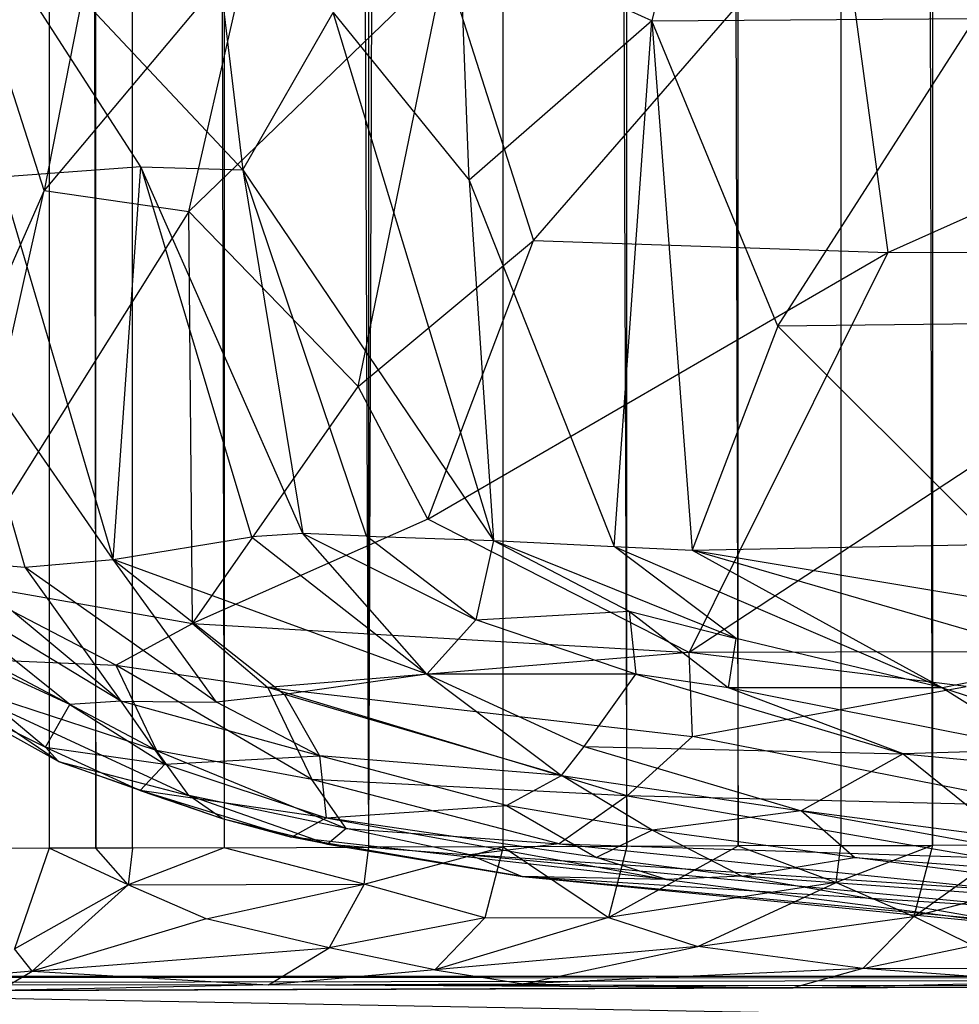
# Model space of a CAD drawing. Extents: x -1226 to 1182, y -774 to 746.
# Drawn here: x -1154 to -1120, y -681 to -645 of the extents above; entities that cross this region are included whole.
import ezdxf

# ---------------------------------------------------------------- set-up
doc = ezdxf.new("R2010")
doc.units = 0
doc.header["$LTSCALE"] = 25.4
doc.layers.get('0').update_dxf_attribs({"color": 13, "linetype": 'CONTINUOUS'})

# ---------------------------------------------------------------- blocks, each defined once
blk = doc.blocks.new('COMPONENT_1')
at = {"color": 0}
for p, q in [((0, 22.993, 3.64), (0.149, 801.923, 10)), ((0, 22.993, 3.64), (0.149, 801.923, 10)), ((0.149, 801.923, 10), (0.001, 28.519, 233.443)), ((0.149, 801.923, 10), (0.001, 28.519, 233.443)), ((0.149, 801.923, 10), (0.001, 27.313, 155.417)), ((0.149, 801.923, 10), (0.001, 27.313, 155.417)), ((0.149, 801.923, 10), (0.002, 31.974, 408.901)), ((0.149, 801.923, 10), (0.002, 31.974, 408.901)), ((0.149, 801.923, 10), (0.07, 390.698, 1378.746)), ((0.149, 801.923, 10), (0.07, 390.698, 1378.746)), ((0.087, 477.337, 1379.926), (0.149, 801.923, 10)), ((0.087, 477.337, 1379.926), (0.149, 801.923, 10)), ((0, 22.993, 3.64), (0.147, 791.923)), ((0, 22.993, 3.64), (0.147, 791.923)), ((0.087, 477.337, 1379.926), (0.145, 780.12, 1364.486)), ((0.087, 477.337, 1379.926), (0.145, 780.12, 1364.486)), ((0.219, 653.084, 1378.478), (0.145, 780.12, 1364.486)), ((0.219, 653.084, 1378.478), (0.145, 780.12, 1364.486)), ((0.219, 653.084, 1378.478), (0.406, 761.784, 1369.492)), ((0.219, 653.084, 1378.478), (0.406, 761.784, 1369.492)), ((1.544, 699.466, 1379.813), (0.406, 761.784, 1369.492)), ((0.406, 761.784, 1369.492), (0.49, 676.474, 1378.779)), ((1.544, 699.466, 1379.813), (0.406, 761.784, 1369.492)), ((0.406, 761.784, 1369.492), (0.49, 676.474, 1378.779))]:
    blk.add_line(p, q, dxfattribs=at)
at = {"color": 9}
blk.add_line((0.147, 791.923), (0, 23.244), dxfattribs=at)
blk.add_line((0.147, 791.923), (0, 23.244), dxfattribs=at)
blk = doc.blocks.new('GROUP_16')
at = {"color": 0}
for p, q in [((29.026, 202.262, 354.792), (15.178, 208.089, 347.205)), ((29.026, 202.262, 354.792), (15.178, 208.089, 347.205)), ((9.365, 201.326, 306.03), (14.699, 207.68, 304.322)), ((9.365, 201.326, 306.03), (14.699, 207.68, 304.322)), ((9.492, 199.46, 298.344), (14.699, 207.68, 304.322)), ((9.492, 199.46, 298.344), (14.699, 207.68, 304.322)), ((12.283, 207.41, 311.416), (7.726, 202.219, 316.556)), ((12.283, 207.41, 311.416), (7.726, 202.219, 316.556)), ((9.365, 201.326, 306.03), (12.283, 207.41, 311.416)), ((9.365, 201.326, 306.03), (12.283, 207.41, 311.416)), ((7.178, 201.743, 322.829), (10.267, 207.033, 323.918)), ((7.178, 201.743, 322.829), (10.267, 207.033, 323.918)), ((10.267, 207.033, 323.918), (7.726, 202.219, 316.556)), ((10.267, 207.033, 323.918), (7.726, 202.219, 316.556)), ((29.026, 202.262, 354.792), (43.879, 206.819, 356.01)), ((29.026, 202.262, 354.792), (43.879, 206.819, 356.01)), ((42.873, 206.697, 257.729), (29.826, 195.013, 226.046)), ((42.873, 206.697, 257.729), (29.826, 195.013, 226.046)), ((29.94, 198.729, 241.992), (42.873, 206.697, 257.729)), ((29.94, 198.729, 241.992), (42.873, 206.697, 257.729)), ((10.33, 206.135, 331.981), (5.875, 196.982, 327.995)), ((10.33, 206.135, 331.981), (5.875, 196.982, 327.995)), ((7.178, 201.743, 322.829), (10.33, 206.135, 331.981)), ((7.178, 201.743, 322.829), (10.33, 206.135, 331.981)), ((7.595, 198.167, 335.144), (10.33, 206.135, 331.981)), ((7.595, 198.167, 335.144), (10.33, 206.135, 331.981)), ((14.833, 205.609, 295.837), (9.492, 199.46, 298.344)), ((14.833, 205.609, 295.837), (9.492, 199.46, 298.344)), ((10.864, 199.645, 345.436), (14.043, 205.466, 348.67)), ((10.864, 199.645, 345.436), (14.043, 205.466, 348.67)), ((14.043, 205.466, 348.67), (12.461, 196.844, 351.411)), ((14.043, 205.466, 348.67), (12.461, 196.844, 351.411)), ((28.224, 196.981, 357.105), (14.043, 205.466, 348.67)), ((14.043, 205.466, 348.67), (29.026, 202.262, 354.792)), ((28.224, 196.981, 357.105), (14.043, 205.466, 348.67)), ((14.043, 205.466, 348.67), (29.026, 202.262, 354.792)), ((14.833, 205.609, 295.837), (14.619, 202.962, 281.889)), ((14.833, 205.609, 295.837), (14.619, 202.962, 281.889)), ((23.579, 205.467, 279.247), (14.619, 202.962, 281.889)), ((23.579, 205.467, 279.247), (14.619, 202.962, 281.889)), ((14.909, 199.749, 267.258), (23.579, 205.467, 279.247)), ((14.909, 199.749, 267.258), (23.579, 205.467, 279.247)), ((7.595, 198.167, 335.144), (11.085, 204.443, 340.466)), ((7.595, 198.167, 335.144), (11.085, 204.443, 340.466)), ((11.085, 204.443, 340.466), (10.864, 199.645, 345.436)), ((11.085, 204.443, 340.466), (10.864, 199.645, 345.436)), ((29.546, 203.859, 263.237), (14.909, 199.749, 267.258)), ((29.546, 203.859, 263.237), (14.909, 199.749, 267.258)), ((29.94, 198.729, 241.992), (29.546, 203.859, 263.237)), ((29.94, 198.729, 241.992), (29.546, 203.859, 263.237)), ((9.452, 195.968, 282.214), (14.619, 202.962, 281.889)), ((9.452, 195.968, 282.214), (14.619, 202.962, 281.889)), ((14.619, 202.962, 281.889), (9.492, 199.46, 298.344)), ((14.619, 202.962, 281.889), (9.492, 199.46, 298.344)), ((14.619, 202.962, 281.889), (14.909, 199.749, 267.258)), ((14.619, 202.962, 281.889), (14.909, 199.749, 267.258)), ((7.726, 202.219, 316.556), (6.065, 198.76, 317.831)), ((7.726, 202.219, 316.556), (6.065, 198.76, 317.831)), ((7.726, 202.219, 316.556), (7.078, 197.851, 307.317)), ((7.726, 202.219, 316.556), (7.078, 197.851, 307.317)), ((7.178, 201.743, 322.829), (7.726, 202.219, 316.556)), ((7.178, 201.743, 322.829), (7.726, 202.219, 316.556)), ((7.726, 202.219, 316.556), (9.365, 201.326, 306.03)), ((7.726, 202.219, 316.556), (9.365, 201.326, 306.03)), ((29.026, 202.262, 354.792), (28.224, 196.981, 357.105)), ((29.026, 202.262, 354.792), (28.224, 196.981, 357.105)), ((38.392, 194.767, 361.733), (29.026, 202.262, 354.792)), ((38.392, 194.767, 361.733), (29.026, 202.262, 354.792)), ((46.185, 199.038, 361.961), (29.026, 202.262, 354.792)), ((46.185, 199.038, 361.961), (29.026, 202.262, 354.792)), ((7.178, 201.743, 322.829), (5.002, 195.765, 321.868)), ((7.178, 201.743, 322.829), (5.002, 195.765, 321.868)), ((7.178, 201.743, 322.829), (5.875, 196.982, 327.995)), ((7.178, 201.743, 322.829), (5.875, 196.982, 327.995)), ((6.065, 198.76, 317.831), (7.178, 201.743, 322.829)), ((6.065, 198.76, 317.831), (7.178, 201.743, 322.829)), ((9.365, 201.326, 306.03), (7.078, 197.851, 307.317)), ((9.365, 201.326, 306.03), (7.078, 197.851, 307.317)), ((9.492, 199.46, 298.344), (9.365, 201.326, 306.03)), ((9.492, 199.46, 298.344), (9.365, 201.326, 306.03)), ((6.488, 192.493, 336.992), (10.864, 199.645, 345.436)), ((6.488, 192.493, 336.992), (10.864, 199.645, 345.436)), ((10.864, 199.645, 345.436), (7.595, 198.167, 335.144)), ((10.864, 199.645, 345.436), (7.595, 198.167, 335.144)), ((9.452, 195.968, 282.214), (14.909, 199.749, 267.258)), ((9.452, 195.968, 282.214), (14.909, 199.749, 267.258)), ((14.909, 199.749, 267.258), (9.749, 193.484, 271.709)), ((14.909, 199.749, 267.258), (9.749, 193.484, 271.709)), ((10.864, 199.645, 345.436), (10.015, 194.096, 347.08)), ((10.864, 199.645, 345.436), (10.015, 194.096, 347.08)), ((10.526, 188.297, 250.759), (14.909, 199.749, 267.258)), ((10.526, 188.297, 250.759), (14.909, 199.749, 267.258)), ((10.864, 199.645, 345.436), (12.461, 196.844, 351.411)), ((10.864, 199.645, 345.436), (12.461, 196.844, 351.411)), ((14.909, 199.749, 267.258), (29.94, 198.729, 241.992)), ((14.909, 199.749, 267.258), (15.783, 194.697, 246.876)), ((14.909, 199.749, 267.258), (29.94, 198.729, 241.992)), ((14.909, 199.749, 267.258), (15.783, 194.697, 246.876)), ((9.492, 199.46, 298.344), (7.078, 197.851, 307.317)), ((9.492, 199.46, 298.344), (7.078, 197.851, 307.317)), ((7.392, 192.205, 283.385), (9.492, 199.46, 298.344)), ((7.392, 192.205, 283.385), (9.492, 199.46, 298.344)), ((9.492, 199.46, 298.344), (9.452, 195.968, 282.214)), ((9.492, 199.46, 298.344), (9.452, 195.968, 282.214)), ((4.278, 193.236, 319.788), (6.065, 198.76, 317.831)), ((4.278, 193.236, 319.788), (6.065, 198.76, 317.831)), ((6.065, 198.76, 317.831), (5.002, 195.765, 321.868)), ((6.065, 198.76, 317.831), (5.002, 195.765, 321.868)), ((5.022, 191.966, 306.414), (6.065, 198.76, 317.831)), ((5.022, 191.966, 306.414), (6.065, 198.76, 317.831)), ((7.078, 197.851, 307.317), (6.065, 198.76, 317.831)), ((7.078, 197.851, 307.317), (6.065, 198.76, 317.831)), ((29.94, 198.729, 241.992), (15.783, 194.697, 246.876)), ((29.94, 198.729, 241.992), (15.783, 194.697, 246.876)), ((15.899, 192.813, 238.905), (29.94, 198.729, 241.992)), ((15.899, 192.813, 238.905), (29.94, 198.729, 241.992)), ((29.94, 198.729, 241.992), (29.826, 195.013, 226.046)), ((29.94, 198.729, 241.992), (29.826, 195.013, 226.046)), ((7.595, 198.167, 335.144), (4.616, 191.237, 329.944)), ((7.595, 198.167, 335.144), (4.616, 191.237, 329.944)), ((5.875, 196.982, 327.995), (7.595, 198.167, 335.144)), ((5.875, 196.982, 327.995), (7.595, 198.167, 335.144)), ((6.488, 192.493, 336.992), (7.595, 198.167, 335.144)), ((6.488, 192.493, 336.992), (7.595, 198.167, 335.144)), ((7.078, 197.851, 307.317), (5.022, 191.966, 306.414)), ((7.078, 197.851, 307.317), (5.022, 191.966, 306.414)), ((7.078, 197.851, 307.317), (7.392, 192.205, 283.385)), ((7.078, 197.851, 307.317), (7.392, 192.205, 283.385)), ((4.01, 191.921, 323.213), (5.875, 196.982, 327.995)), ((4.01, 191.921, 323.213), (5.875, 196.982, 327.995)), ((4.616, 191.237, 329.944), (5.875, 196.982, 327.995)), ((4.616, 191.237, 329.944), (5.875, 196.982, 327.995)), ((5.002, 195.765, 321.868), (5.875, 196.982, 327.995)), ((5.002, 195.765, 321.868), (5.875, 196.982, 327.995)), ((12.461, 196.844, 351.411), (10.015, 194.096, 347.08)), ((12.461, 196.844, 351.411), (10.015, 194.096, 347.08)), ((12.461, 196.844, 351.411), (11.354, 178.716, 355.935)), ((12.461, 196.844, 351.411), (11.354, 178.716, 355.935)), ((12.461, 196.844, 351.411), (28.224, 196.981, 357.105)), ((12.461, 196.844, 351.411), (28.224, 196.981, 357.105)), ((12.461, 196.844, 351.411), (21.534, 190.793, 356.982)), ((16.454, 188.257, 355.682), (12.461, 196.844, 351.411)), ((12.461, 196.844, 351.411), (21.534, 190.793, 356.982)), ((16.454, 188.257, 355.682), (12.461, 196.844, 351.411)), ((28.224, 196.981, 357.105), (21.534, 190.793, 356.982)), ((28.224, 196.981, 357.105), (21.534, 190.793, 356.982)), ((28.224, 196.981, 357.105), (38.392, 194.767, 361.733)), ((28.224, 196.981, 357.105), (38.392, 194.767, 361.733)), ((28.224, 196.981, 357.105), (37.708, 187.622, 364.636)), ((28.224, 196.981, 357.105), (37.708, 187.622, 364.636)), ((42.646, 196.472, 214.841), (29.826, 195.013, 226.046)), ((42.646, 196.472, 214.841), (29.826, 195.013, 226.046)), ((7.392, 192.205, 283.385), (9.452, 195.968, 282.214)), ((7.392, 192.205, 283.385), (9.452, 195.968, 282.214)), ((9.749, 193.484, 271.709), (9.452, 195.968, 282.214)), ((9.749, 193.484, 271.709), (9.452, 195.968, 282.214)), ((5.002, 195.765, 321.868), (4.01, 191.921, 323.213)), ((5.002, 195.765, 321.868), (4.01, 191.921, 323.213)), ((5.002, 195.765, 321.868), (4.278, 193.236, 319.788)), ((5.002, 195.765, 321.868), (4.278, 193.236, 319.788)), ((29.826, 195.013, 226.046), (15.642, 185.853, 210.971)), ((29.826, 195.013, 226.046), (15.642, 185.853, 210.971)), ((15.807, 190.49, 228.791), (29.826, 195.013, 226.046)), ((15.807, 190.49, 228.791), (29.826, 195.013, 226.046)), ((29.826, 195.013, 226.046), (15.899, 192.813, 238.905)), ((29.826, 195.013, 226.046), (15.899, 192.813, 238.905)), ((29.826, 195.013, 226.046), (35.846, 191.715, 204.577)), ((29.826, 195.013, 226.046), (35.846, 191.715, 204.577)), ((15.783, 194.697, 246.876), (10.526, 188.297, 250.759)), ((15.783, 194.697, 246.876), (10.526, 188.297, 250.759)), ((15.899, 192.813, 238.905), (15.783, 194.697, 246.876)), ((15.899, 192.813, 238.905), (15.783, 194.697, 246.876)), ((5.865, 180.983, 340.117), (10.015, 194.096, 347.08)), ((5.865, 180.983, 340.117), (10.015, 194.096, 347.08)), ((10.015, 194.096, 347.08), (6.488, 192.493, 336.992)), ((10.015, 194.096, 347.08), (6.488, 192.493, 336.992)), ((10.015, 194.096, 347.08), (8.13, 178.596, 347.936)), ((10.015, 194.096, 347.08), (8.13, 178.596, 347.936)), ((11.354, 178.716, 355.935), (10.015, 194.096, 347.08)), ((11.354, 178.716, 355.935), (10.015, 194.096, 347.08)), ((6.646, 183.381, 263.215), (9.749, 193.484, 271.709)), ((6.646, 183.381, 263.215), (9.749, 193.484, 271.709)), ((9.749, 193.484, 271.709), (7.392, 192.205, 283.385)), ((9.749, 193.484, 271.709), (7.392, 192.205, 283.385)), ((10.526, 188.297, 250.759), (9.749, 193.484, 271.709)), ((10.526, 188.297, 250.759), (9.749, 193.484, 271.709)), ((2.661, 179.544, 298.687), (4.278, 193.236, 319.788)), ((2.661, 179.544, 298.687), (4.278, 193.236, 319.788)), ((2.782, 184.81, 319.657), (4.278, 193.236, 319.788)), ((2.782, 184.81, 319.657), (4.278, 193.236, 319.788)), ((4.01, 191.921, 323.213), (4.278, 193.236, 319.788)), ((4.01, 191.921, 323.213), (4.278, 193.236, 319.788)), ((4.278, 193.236, 319.788), (5.022, 191.966, 306.414)), ((4.278, 193.236, 319.788), (5.022, 191.966, 306.414)), ((10.526, 188.297, 250.759), (15.899, 192.813, 238.905)), ((10.526, 188.297, 250.759), (15.899, 192.813, 238.905)), ((15.899, 192.813, 238.905), (12.598, 186.507, 234.169)), ((15.899, 192.813, 238.905), (12.598, 186.507, 234.169)), ((15.807, 190.49, 228.791), (15.899, 192.813, 238.905)), ((15.807, 190.49, 228.791), (15.899, 192.813, 238.905)), ((4.032, 183.464, 332.167), (6.488, 192.493, 336.992)), ((4.032, 183.464, 332.167), (6.488, 192.493, 336.992)), ((4.616, 191.237, 329.944), (6.488, 192.493, 336.992)), ((4.616, 191.237, 329.944), (6.488, 192.493, 336.992)), ((5.865, 180.983, 340.117), (6.488, 192.493, 336.992)), ((5.865, 180.983, 340.117), (6.488, 192.493, 336.992)), ((7.392, 192.205, 283.385), (5.022, 191.966, 306.414)), ((7.392, 192.205, 283.385), (5.022, 191.966, 306.414)), ((5.491, 185.387, 279.529), (7.392, 192.205, 283.385)), ((5.491, 185.387, 279.529), (7.392, 192.205, 283.385)), ((6.646, 183.381, 263.215), (7.392, 192.205, 283.385)), ((6.646, 183.381, 263.215), (7.392, 192.205, 283.385)), ((5.022, 191.966, 306.414), (2.661, 179.544, 298.687)), ((5.022, 191.966, 306.414), (2.661, 179.544, 298.687)), ((4.01, 191.921, 323.213), (2.782, 184.81, 319.657)), ((4.01, 191.921, 323.213), (2.782, 184.81, 319.657)), ((3.499, 182.098, 292.044), (5.022, 191.966, 306.414)), ((3.499, 182.098, 292.044), (5.022, 191.966, 306.414)), ((4.01, 191.921, 323.213), (3.602, 186.717, 327.946)), ((4.01, 191.921, 323.213), (3.602, 186.717, 327.946)), ((4.616, 191.237, 329.944), (4.01, 191.921, 323.213)), ((4.616, 191.237, 329.944), (4.01, 191.921, 323.213)), ((5.022, 191.966, 306.414), (5.491, 185.387, 279.529)), ((5.022, 191.966, 306.414), (5.491, 185.387, 279.529)), ((15.642, 185.853, 210.971), (35.846, 191.715, 204.577)), ((15.642, 185.853, 210.971), (35.846, 191.715, 204.577)), ((35.846, 191.715, 204.577), (29.422, 186.742, 194.437)), ((35.846, 191.715, 204.577), (29.422, 186.742, 194.437)), ((3.602, 186.717, 327.946), (4.616, 191.237, 329.944)), ((3.602, 186.717, 327.946), (4.616, 191.237, 329.944)), ((4.616, 191.237, 329.944), (4.032, 183.464, 332.167)), ((4.616, 191.237, 329.944), (4.032, 183.464, 332.167)), ((16.454, 188.257, 355.682), (21.534, 190.793, 356.982)), ((16.454, 188.257, 355.682), (21.534, 190.793, 356.982)), ((21.534, 190.793, 356.982), (27.123, 184.396, 361.535)), ((21.534, 190.793, 356.982), (37.708, 187.622, 364.636)), ((21.534, 190.793, 356.982), (27.123, 184.396, 361.535)), ((21.534, 190.793, 356.982), (37.708, 187.622, 364.636)), ((12.598, 186.507, 234.169), (15.807, 190.49, 228.791)), ((12.598, 186.507, 234.169), (15.807, 190.49, 228.791)), ((15.807, 190.49, 228.791), (15.642, 185.853, 210.971)), ((15.807, 190.49, 228.791), (15.642, 185.853, 210.971)), ((10.526, 188.297, 250.759), (6.646, 183.381, 263.215)), ((10.526, 188.297, 250.759), (6.646, 183.381, 263.215)), ((10.526, 188.297, 250.759), (7.748, 182.55, 252.249)), ((10.526, 188.297, 250.759), (7.748, 182.55, 252.249)), ((10.523, 180.662, 230.489), (10.526, 188.297, 250.759)), ((10.523, 180.662, 230.489), (10.526, 188.297, 250.759)), ((12.598, 186.507, 234.169), (10.526, 188.297, 250.759)), ((12.598, 186.507, 234.169), (10.526, 188.297, 250.759)), ((11.354, 178.716, 355.935), (16.454, 188.257, 355.682)), ((11.354, 178.716, 355.935), (16.454, 188.257, 355.682)), ((16.454, 188.257, 355.682), (27.123, 184.396, 361.535)), ((16.454, 188.257, 355.682), (26.652, 171.459, 365.13)), ((16.454, 188.257, 355.682), (27.123, 184.396, 361.535)), ((16.454, 188.257, 355.682), (26.652, 171.459, 365.13)), ((37.708, 187.622, 364.636), (27.123, 184.396, 361.535)), ((37.708, 187.622, 364.636), (27.123, 184.396, 361.535)), ((29.422, 186.742, 194.437), (38.878, 187.099, 183.208)), ((29.422, 186.742, 194.437), (38.878, 187.099, 183.208)), ((35.521, 180.079, 162.456), (38.878, 187.099, 183.208)), ((35.521, 180.079, 162.456), (38.878, 187.099, 183.208)), ((3.602, 186.717, 327.946), (1.475, 165.179, 325.221)), ((3.602, 186.717, 327.946), (1.475, 165.179, 325.221)), ((2.198, 166.484, 330.488), (3.602, 186.717, 327.946)), ((2.198, 166.484, 330.488), (3.602, 186.717, 327.946)), ((3.602, 186.717, 327.946), (2.782, 184.81, 319.657)), ((3.602, 186.717, 327.946), (2.782, 184.81, 319.657)), ((4.032, 183.464, 332.167), (3.602, 186.717, 327.946)), ((4.032, 183.464, 332.167), (3.602, 186.717, 327.946)), ((29.422, 186.742, 194.437), (15.412, 181.452, 195.556)), ((29.422, 186.742, 194.437), (15.412, 181.452, 195.556)), ((29.422, 186.742, 194.437), (15.642, 185.853, 210.971)), ((29.422, 186.742, 194.437), (15.642, 185.853, 210.971)), ((35.521, 180.079, 162.456), (29.422, 186.742, 194.437)), ((35.521, 180.079, 162.456), (29.422, 186.742, 194.437)), ((10.523, 180.662, 230.489), (12.598, 186.507, 234.169)), ((10.523, 180.662, 230.489), (12.598, 186.507, 234.169)), ((12.598, 186.507, 234.169), (12.933, 180.905, 213.255)), ((15.642, 185.853, 210.971), (12.598, 186.507, 234.169)), ((12.598, 186.507, 234.169), (12.933, 180.905, 213.255)), ((15.642, 185.853, 210.971), (12.598, 186.507, 234.169)), ((11.891, 177.005, 208.923), (15.642, 185.853, 210.971)), ((11.891, 177.005, 208.923), (15.642, 185.853, 210.971)), ((15.642, 185.853, 210.971), (12.933, 180.905, 213.255)), ((15.642, 185.853, 210.971), (12.933, 180.905, 213.255)), ((15.642, 185.853, 210.971), (15.412, 181.452, 195.556)), ((15.642, 185.853, 210.971), (15.412, 181.452, 195.556)), ((5.491, 185.387, 279.529), (3.499, 182.098, 292.044)), ((5.491, 185.387, 279.529), (3.499, 182.098, 292.044)), ((4.547, 180.065, 275.427), (5.491, 185.387, 279.529)), ((4.547, 180.065, 275.427), (5.491, 185.387, 279.529)), ((5.491, 185.387, 279.529), (6.646, 183.381, 263.215)), ((5.491, 185.387, 279.529), (6.646, 183.381, 263.215)), ((2.782, 184.81, 319.657), (0.871, 166.268, 296.63)), ((2.782, 184.81, 319.657), (0.871, 166.268, 296.63)), ((0.999, 166.535, 314.035), (2.782, 184.81, 319.657)), ((0.999, 166.535, 314.035), (2.782, 184.81, 319.657)), ((1.475, 165.179, 325.221), (2.782, 184.81, 319.657)), ((1.475, 165.179, 325.221), (2.782, 184.81, 319.657)), ((2.661, 179.544, 298.687), (2.782, 184.81, 319.657)), ((2.661, 179.544, 298.687), (2.782, 184.81, 319.657)), ((27.123, 184.396, 361.535), (26.652, 171.459, 365.13)), ((27.123, 184.396, 361.535), (26.652, 171.459, 365.13)), ((27.123, 184.396, 361.535), (40.574, 173.263, 370.492)), ((27.123, 184.396, 361.535), (40.574, 173.263, 370.492)), ((4.032, 183.464, 332.167), (2.198, 166.484, 330.488)), ((4.032, 183.464, 332.167), (2.198, 166.484, 330.488)), ((4.032, 183.464, 332.167), (3.497, 167.91, 336.38)), ((4.032, 183.464, 332.167), (3.497, 167.91, 336.38)), ((5.865, 180.983, 340.117), (4.032, 183.464, 332.167)), ((5.865, 180.983, 340.117), (4.032, 183.464, 332.167)), ((4.547, 180.065, 275.427), (6.646, 183.381, 263.215)), ((4.547, 180.065, 275.427), (6.646, 183.381, 263.215)), ((6.646, 183.381, 263.215), (5.286, 174.622, 254.322)), ((6.646, 183.381, 263.215), (5.286, 174.622, 254.322)), ((6.646, 183.381, 263.215), (7.748, 182.55, 252.249)), ((6.646, 183.381, 263.215), (7.748, 182.55, 252.249)), ((7.748, 182.55, 252.249), (5.286, 174.622, 254.322)), ((7.748, 182.55, 252.249), (5.286, 174.622, 254.322)), ((7.748, 182.55, 252.249), (7.471, 170.902, 232.816)), ((7.748, 182.55, 252.249), (7.471, 170.902, 232.816)), ((7.748, 182.55, 252.249), (10.523, 180.662, 230.489)), ((7.748, 182.55, 252.249), (10.523, 180.662, 230.489)), ((2.661, 179.544, 298.687), (3.499, 182.098, 292.044)), ((2.661, 179.544, 298.687), (3.499, 182.098, 292.044)), ((3.499, 182.098, 292.044), (2.792, 176.797, 287.783)), ((3.499, 182.098, 292.044), (2.792, 176.797, 287.783)), ((4.547, 180.065, 275.427), (3.499, 182.098, 292.044)), ((4.547, 180.065, 275.427), (3.499, 182.098, 292.044)), ((15.412, 181.452, 195.556), (10.003, 169.468, 205.218)), ((15.412, 181.452, 195.556), (10.003, 169.468, 205.218)), ((11.891, 177.005, 208.923), (15.412, 181.452, 195.556)), ((11.891, 177.005, 208.923), (15.412, 181.452, 195.556)), ((15.412, 181.452, 195.556), (15.265, 178.6, 185.945)), ((15.412, 181.452, 195.556), (15.265, 178.6, 185.945)), ((15.412, 181.452, 195.556), (35.521, 180.079, 162.456)), ((15.412, 181.452, 195.556), (35.521, 180.079, 162.456)), ((5.865, 180.983, 340.117), (3.497, 167.91, 336.38)), ((5.865, 180.983, 340.117), (3.497, 167.91, 336.38)), ((5.472, 165.695, 344.111), (5.865, 180.983, 340.117)), ((5.472, 165.695, 344.111), (5.865, 180.983, 340.117)), ((8.13, 178.596, 347.936), (5.865, 180.983, 340.117)), ((8.13, 178.596, 347.936), (5.865, 180.983, 340.117)), ((12.933, 180.905, 213.255), (10.001, 177.283, 225.728)), ((12.933, 180.905, 213.255), (10.001, 177.283, 225.728)), ((12.933, 180.905, 213.255), (10.523, 180.662, 230.489)), ((12.933, 180.905, 213.255), (10.523, 180.662, 230.489)), ((12.933, 180.905, 213.255), (11.891, 177.005, 208.923)), ((12.933, 180.905, 213.255), (11.891, 177.005, 208.923)), ((10.523, 180.662, 230.489), (7.471, 170.902, 232.816)), ((10.523, 180.662, 230.489), (7.471, 170.902, 232.816)), ((10.001, 177.283, 225.728), (10.523, 180.662, 230.489)), ((10.001, 177.283, 225.728), (10.523, 180.662, 230.489)), ((2.792, 176.797, 287.783), (4.547, 180.065, 275.427)), ((2.792, 176.797, 287.783), (4.547, 180.065, 275.427)), ((3.506, 172.673, 271.865), (4.547, 180.065, 275.427)), ((3.506, 172.673, 271.865), (4.547, 180.065, 275.427)), ((5.286, 174.622, 254.322), (4.547, 180.065, 275.427)), ((5.286, 174.622, 254.322), (4.547, 180.065, 275.427)), ((35.521, 180.079, 162.456), (15.265, 178.6, 185.945)), ((35.521, 180.079, 162.456), (15.265, 178.6, 185.945)), ((23.842, 175.472, 163.65), (35.521, 180.079, 162.456)), ((23.842, 175.472, 163.65), (35.521, 180.079, 162.456)), ((35.521, 180.079, 162.456), (35.613, 168.268, 120.355)), ((45.47, 177.72, 140.341), (35.521, 180.079, 162.456)), ((35.521, 180.079, 162.456), (35.613, 168.268, 120.355)), ((45.47, 177.72, 140.341), (35.521, 180.079, 162.456)), ((2.661, 179.544, 298.687), (0.871, 166.268, 296.63)), ((2.661, 179.544, 298.687), (0.871, 166.268, 296.63)), ((2.792, 176.797, 287.783), (2.661, 179.544, 298.687)), ((2.792, 176.797, 287.783), (2.661, 179.544, 298.687)), ((8.13, 178.596, 347.936), (11.354, 178.716, 355.935)), ((8.13, 178.596, 347.936), (11.354, 178.716, 355.935)), ((10.048, 168.608, 355.959), (11.354, 178.716, 355.935)), ((10.048, 168.608, 355.959), (11.354, 178.716, 355.935)), ((26.652, 171.459, 365.13), (11.354, 178.716, 355.935)), ((11.387, 157.214, 361.051), (11.354, 178.716, 355.935)), ((11.387, 157.214, 361.051), (11.354, 178.716, 355.935)), ((26.634, 156.546, 368.915), (11.354, 178.716, 355.935)), ((26.634, 156.546, 368.915), (11.354, 178.716, 355.935)), ((26.652, 171.459, 365.13), (11.354, 178.716, 355.935)), ((5.472, 165.695, 344.111), (8.13, 178.596, 347.936)), ((5.472, 165.695, 344.111), (8.13, 178.596, 347.936)), ((8.13, 178.596, 347.936), (10.048, 168.608, 355.959)), ((8.13, 178.596, 347.936), (10.048, 168.608, 355.959)), ((15.265, 178.6, 185.945), (10.003, 169.468, 205.218)), ((15.265, 178.6, 185.945), (10.003, 169.468, 205.218)), ((11.011, 164.638, 189.657), (15.265, 178.6, 185.945)), ((11.011, 164.638, 189.657), (15.265, 178.6, 185.945)), ((15.265, 178.6, 185.945), (12.374, 162.02, 167.94)), ((15.265, 178.6, 185.945), (12.374, 162.02, 167.94)), ((15.265, 178.6, 185.945), (15.495, 167.506, 150.326)), ((23.842, 175.472, 163.65), (15.265, 178.6, 185.945)), ((23.842, 175.472, 163.65), (15.265, 178.6, 185.945)), ((15.265, 178.6, 185.945), (15.495, 167.506, 150.326)), ((7.471, 170.902, 232.816), (10.001, 177.283, 225.728)), ((7.471, 170.902, 232.816), (10.001, 177.283, 225.728)), ((7.626, 165.868, 222.944), (10.001, 177.283, 225.728)), ((7.626, 165.868, 222.944), (10.001, 177.283, 225.728)), ((10.001, 177.283, 225.728), (11.891, 177.005, 208.923)), ((10.003, 169.468, 205.218), (10.001, 177.283, 225.728)), ((10.001, 177.283, 225.728), (11.891, 177.005, 208.923)), ((10.003, 169.468, 205.218), (10.001, 177.283, 225.728)), ((10.003, 169.468, 205.218), (11.891, 177.005, 208.923)), ((10.003, 169.468, 205.218), (11.891, 177.005, 208.923)), ((2.792, 176.797, 287.783), (0.871, 166.268, 296.63)), ((2.792, 176.797, 287.783), (0.871, 166.268, 296.63)), ((1.151, 155.096, 271.041), (2.792, 176.797, 287.783)), ((1.151, 155.096, 271.041), (2.792, 176.797, 287.783)), ((2.792, 176.797, 287.783), (3.506, 172.673, 271.865)), ((2.792, 176.797, 287.783), (3.506, 172.673, 271.865)), ((23.842, 175.472, 163.65), (15.495, 167.506, 150.326)), ((23.842, 175.472, 163.65), (15.495, 167.506, 150.326)), ((23.971, 163.618, 121.86), (23.842, 175.472, 163.65)), ((23.971, 163.618, 121.86), (23.842, 175.472, 163.65)), ((23.842, 175.472, 163.65), (35.613, 168.268, 120.355)), ((23.842, 175.472, 163.65), (35.613, 168.268, 120.355)), ((5.286, 174.622, 254.322), (2.56, 160.366, 258.195)), ((5.286, 174.622, 254.322), (2.56, 160.366, 258.195)), ((3.506, 172.673, 271.865), (5.286, 174.622, 254.322)), ((3.506, 172.673, 271.865), (5.286, 174.622, 254.322)), ((4.253, 167.089, 250.719), (5.286, 174.622, 254.322)), ((4.253, 167.089, 250.719), (5.286, 174.622, 254.322)), ((7.471, 170.902, 232.816), (5.286, 174.622, 254.322)), ((7.471, 170.902, 232.816), (5.286, 174.622, 254.322)), ((40.574, 173.263, 370.492), (26.652, 171.459, 365.13)), ((40.574, 173.263, 370.492), (26.652, 171.459, 365.13)), ((1.151, 155.096, 271.041), (3.506, 172.673, 271.865)), ((1.151, 155.096, 271.041), (3.506, 172.673, 271.865)), ((3.506, 172.673, 271.865), (2.56, 160.366, 258.195)), ((3.506, 172.673, 271.865), (2.56, 160.366, 258.195)), ((26.634, 156.546, 368.915), (26.652, 171.459, 365.13)), ((26.634, 156.546, 368.915), (26.652, 171.459, 365.13)), ((26.652, 171.459, 365.13), (33.3, 157.39, 371.751)), ((26.652, 171.459, 365.13), (33.3, 157.39, 371.751)), ((7.471, 170.902, 232.816), (4.253, 167.089, 250.719)), ((7.471, 170.902, 232.816), (4.253, 167.089, 250.719)), ((7.471, 170.902, 232.816), (6.932, 165.274, 228.73)), ((7.471, 170.902, 232.816), (6.932, 165.274, 228.73)), ((7.626, 165.868, 222.944), (7.471, 170.902, 232.816)), ((7.626, 165.868, 222.944), (7.471, 170.902, 232.816)), ((10.003, 169.468, 205.218), (7.626, 165.868, 222.944)), ((10.003, 169.468, 205.218), (7.626, 165.868, 222.944)), ((10.003, 169.468, 205.218), (8.474, 164.965, 211.929)), ((10.003, 169.468, 205.218), (8.474, 164.965, 211.929)), ((11.011, 164.638, 189.657), (10.003, 169.468, 205.218)), ((11.011, 164.638, 189.657), (10.003, 169.468, 205.218))]:
    blk.add_line(p, q, dxfattribs=at)
blk = doc.blocks.new('GROUP_14')
at = {"color": 0}
for p, q in [((14.324, 710.395, 428.142), (14, 805.489, 1380.283)), ((14.324, 710.395, 428.142), (14, 805.489, 1380.283)), ((16.654, 27.204, 126.411), (14.018, 800.286)), ((14.018, 800.286), (16.685, 18.063, 21.766)), ((14.388, 691.797, 283.555), (14.018, 800.286)), ((14.018, 800.286), (16.64, 31.242, 129.892)), ((14.018, 800.286), (14.373, 696.279, 331.093)), ((14.324, 710.395, 428.142), (14.018, 800.286)), ((16.654, 27.204, 126.411), (14.018, 800.286)), ((14.018, 800.286), (16.64, 31.242, 129.892)), ((14.018, 800.286), (16.685, 18.063, 21.766)), ((16.647, 29.046), (14.018, 800.286)), ((14.324, 710.395, 428.142), (14.018, 800.286)), ((14.018, 800.286), (14.373, 696.279, 331.093)), ((14.388, 691.797, 283.555), (14.018, 800.286)), ((16.647, 29.046), (14.018, 800.286)), ((14.924, 738.17, 1376.099), (14.384, 744.569, 1382.642)), ((14.924, 738.17, 1376.099), (14.384, 744.569, 1382.642)), ((19.417, 737.56, 1380.223), (19.411, 739.597, 1382.964)), ((19.417, 737.56, 1380.223), (19.411, 739.597, 1382.964)), ((14.225, 739.383, 1372.359), (14.924, 738.17, 1376.099)), ((14.435, 729.542, 1347.565), (14.225, 739.383, 1372.359)), ((14.225, 739.383, 1372.359), (14.924, 738.17, 1376.099)), ((14.225, 739.383, 1372.359), (14.324, 710.395, 428.142)), ((14.435, 729.542, 1347.565), (14.225, 739.383, 1372.359)), ((14.225, 739.383, 1372.359), (14.324, 710.395, 428.142)), ((14.924, 738.17, 1376.099), (15.745, 738.825, 1379.385)), ((14.924, 738.17, 1376.099), (15.745, 738.825, 1379.385)), ((15.745, 738.825, 1379.385), (18.082, 734.676, 1374.064)), ((19.417, 737.56, 1380.223), (15.745, 738.825, 1379.385)), ((19.417, 737.56, 1380.223), (15.745, 738.825, 1379.385)), ((15.745, 738.825, 1379.385), (18.082, 734.676, 1374.064)), ((14.924, 738.17, 1376.099), (14.435, 729.542, 1347.565)), ((14.924, 738.17, 1376.099), (14.435, 729.542, 1347.565)), ((14.924, 738.17, 1376.099), (15.784, 727.328, 1348.271)), ((16.842, 731.819, 1364.421), (14.924, 738.17, 1376.099)), ((14.924, 738.17, 1376.099), (15.784, 727.328, 1348.271)), ((14.924, 738.17, 1376.099), (18.082, 734.676, 1374.064)), ((14.924, 738.17, 1376.099), (18.082, 734.676, 1374.064)), ((16.842, 731.819, 1364.421), (14.924, 738.17, 1376.099)), ((18.082, 734.676, 1374.064), (19.417, 737.56, 1380.223)), ((18.082, 734.676, 1374.064), (19.417, 737.56, 1380.223)), ((19.422, 735.856, 1377.264), (19.417, 737.56, 1380.223)), ((1341.846, 737.56, 1380.223), (19.417, 737.56, 1380.223)), ((19.422, 735.856, 1377.264), (19.417, 737.56, 1380.223)), ((1341.846, 737.56, 1380.223), (19.417, 737.56, 1380.223)), ((1341.846, 737.56, 1380.223), (19.422, 735.856, 1377.264)), ((1341.846, 737.56, 1380.223), (19.422, 735.856, 1377.264)), ((18.082, 734.676, 1374.064), (19.422, 735.856, 1377.264)), ((18.082, 734.676, 1374.064), (19.422, 735.856, 1377.264)), ((19.422, 735.856, 1377.264), (1341.845, 735.856, 1377.264)), ((19.425, 734.51, 1374.125), (19.422, 735.856, 1377.264)), ((19.422, 735.856, 1377.264), (1341.845, 735.856, 1377.264)), ((19.425, 734.51, 1374.125), (19.422, 735.856, 1377.264)), ((16.842, 731.819, 1364.421), (18.082, 734.676, 1374.064)), ((16.842, 731.819, 1364.421), (18.082, 734.676, 1374.064)), ((19.425, 734.51, 1374.125), (18.082, 734.676, 1374.064)), ((19.437, 731.164, 1364.65), (18.082, 734.676, 1374.064)), ((18.082, 734.676, 1374.064), (18.111, 726.052, 1348.681)), ((19.425, 734.51, 1374.125), (18.082, 734.676, 1374.064)), ((19.437, 731.164, 1364.65), (18.082, 734.676, 1374.064)), ((18.082, 734.676, 1374.064), (18.111, 726.052, 1348.681)), ((19.437, 731.164, 1364.65), (19.425, 734.51, 1374.125)), ((19.437, 731.164, 1364.65), (19.425, 734.51, 1374.125)), ((19.425, 734.51, 1374.125), (1341.845, 734.51, 1374.125)), ((19.425, 734.51, 1374.125), (1341.845, 734.51, 1374.125)), ((1341.845, 734.51, 1374.125), (19.437, 731.164, 1364.65)), ((1341.845, 734.51, 1374.125), (19.437, 731.164, 1364.65)), ((15.784, 727.328, 1348.271), (16.842, 731.819, 1364.421)), ((15.784, 727.328, 1348.271), (16.842, 731.819, 1364.421)), ((16.842, 731.819, 1364.421), (18.111, 726.052, 1348.681)), ((16.842, 731.819, 1364.421), (18.111, 726.052, 1348.681)), ((18.111, 726.052, 1348.681), (19.437, 731.164, 1364.65)), ((18.111, 726.052, 1348.681), (19.437, 731.164, 1364.65)), ((1341.844, 731.164, 1364.65), (19.437, 731.164, 1364.65)), ((19.437, 731.164, 1364.65), (19.455, 725.884, 1348.736)), ((19.437, 731.164, 1364.65), (19.455, 725.884, 1348.736)), ((1341.844, 731.164, 1364.65), (19.437, 731.164, 1364.65)), ((19.455, 725.884, 1348.736), (1341.844, 731.164, 1364.65)), ((19.455, 725.884, 1348.736), (1341.844, 731.164, 1364.65)), ((14.324, 710.395, 428.142), (14.435, 729.542, 1347.565)), ((14.324, 710.395, 428.142), (14.435, 729.542, 1347.565)), ((14.435, 729.542, 1347.565), (15.784, 727.328, 1348.271)), ((14.973, 723.469, 1331.969), (14.435, 729.542, 1347.565)), ((14.435, 729.542, 1347.565), (14.467, 720.233, 477.151)), ((14.435, 729.542, 1347.565), (15.784, 727.328, 1348.271)), ((14.973, 723.469, 1331.969), (14.435, 729.542, 1347.565)), ((14.435, 729.542, 1347.565), (14.467, 720.233, 477.151)), ((14.973, 723.469, 1331.969), (15.784, 727.328, 1348.271)), ((14.973, 723.469, 1331.969), (15.784, 727.328, 1348.271)), ((16.876, 721.65, 1332.503), (15.784, 727.328, 1348.271)), ((16.876, 721.65, 1332.503), (15.784, 727.328, 1348.271)), ((18.111, 726.052, 1348.681), (15.784, 727.328, 1348.271)), ((18.111, 726.052, 1348.681), (15.784, 727.328, 1348.271)), ((16.876, 721.65, 1332.503), (18.111, 726.052, 1348.681)), ((16.876, 721.65, 1332.503), (18.111, 726.052, 1348.681)), ((18.111, 726.052, 1348.681), (19.455, 725.884, 1348.736)), ((18.111, 726.052, 1348.681), (19.455, 725.884, 1348.736)), ((18.111, 726.052, 1348.681), (19.471, 720.985, 1332.7)), ((18.111, 726.052, 1348.681), (19.471, 720.985, 1332.7)), ((19.455, 725.884, 1348.736), (1341.843, 720.985, 1332.7)), ((19.471, 720.985, 1332.7), (19.455, 725.884, 1348.736)), ((19.471, 720.985, 1332.7), (19.455, 725.884, 1348.736)), ((19.455, 725.884, 1348.736), (1341.843, 725.884, 1348.736)), ((19.455, 725.884, 1348.736), (1341.843, 725.884, 1348.736)), ((19.455, 725.884, 1348.736), (1341.843, 720.985, 1332.7)), ((14.973, 723.469, 1331.969), (14.467, 720.233, 477.151)), ((14.973, 723.469, 1331.969), (14.467, 720.233, 477.151)), ((15.83, 713.869, 461.535), (14.973, 723.469, 1331.969)), ((15.83, 713.869, 461.535), (14.973, 723.469, 1331.969)), ((16.891, 717.139, 1316.371), (14.973, 723.469, 1331.969)), ((14.973, 723.469, 1331.969), (16.876, 721.65, 1332.503)), ((14.973, 723.469, 1331.969), (16.876, 721.65, 1332.503)), ((16.891, 717.139, 1316.371), (14.973, 723.469, 1331.969)), ((19.471, 720.985, 1332.7), (16.876, 721.65, 1332.503)), ((16.876, 721.65, 1332.503), (16.891, 717.139, 1316.371)), ((16.876, 721.65, 1332.503), (16.891, 717.139, 1316.371)), ((19.471, 720.985, 1332.7), (16.876, 721.65, 1332.503)), ((19.471, 720.985, 1332.7), (16.891, 717.139, 1316.371)), ((19.471, 720.985, 1332.7), (16.891, 717.139, 1316.371)), ((19.486, 716.469, 1316.552), (19.471, 720.985, 1332.7)), ((19.471, 720.985, 1332.7), (1341.843, 720.985, 1332.7)), ((19.471, 720.985, 1332.7), (1341.843, 720.985, 1332.7)), ((19.486, 716.469, 1316.552), (19.471, 720.985, 1332.7)), ((1341.843, 720.985, 1332.7), (19.486, 716.469, 1316.552)), ((1341.843, 720.985, 1332.7), (19.486, 716.469, 1316.552)), ((14.467, 720.233, 477.151), (14.324, 710.395, 428.142)), ((14.467, 720.233, 477.151), (14.324, 710.395, 428.142)), ((15.027, 707.849, 428.63), (14.467, 720.233, 477.151)), ((14.467, 720.233, 477.151), (15.83, 713.869, 461.535)), ((14.467, 720.233, 477.151), (15.83, 713.869, 461.535)), ((15.027, 707.849, 428.63), (14.467, 720.233, 477.151)), ((16.891, 717.139, 1316.371), (15.83, 713.869, 461.535)), ((16.891, 717.139, 1316.371), (15.83, 713.869, 461.535)), ((19.486, 716.469, 1316.552), (16.891, 717.139, 1316.371)), ((18.17, 708.827, 445.511), (16.891, 717.139, 1316.371)), ((16.891, 717.139, 1316.371), (19.5, 712.395, 461.894)), ((18.17, 708.827, 445.511), (16.891, 717.139, 1316.371)), ((19.486, 716.469, 1316.552), (16.891, 717.139, 1316.371)), ((16.891, 717.139, 1316.371), (19.5, 712.395, 461.894)), ((19.486, 716.469, 1316.552), (1341.842, 716.469, 1316.552)), ((19.5, 712.395, 461.894), (19.486, 716.469, 1316.552)), ((19.5, 712.395, 461.894), (19.486, 716.469, 1316.552)), ((19.486, 716.469, 1316.552), (1341.842, 716.469, 1316.552)), ((1341.842, 716.469, 1316.552), (19.5, 712.395, 461.894)), ((1341.842, 716.469, 1316.552), (19.5, 712.395, 461.894)), ((15.027, 707.849, 428.63), (15.83, 713.869, 461.535)), ((15.027, 707.849, 428.63), (15.83, 713.869, 461.535)), ((15.83, 713.869, 461.535), (18.17, 708.827, 445.511)), ((15.83, 713.869, 461.535), (18.17, 708.827, 445.511)), ((15.83, 713.869, 461.535), (16.929, 705.987, 428.988)), ((15.83, 713.869, 461.535), (16.929, 705.987, 428.988)), ((19.5, 712.395, 461.894), (18.17, 708.827, 445.511)), ((19.5, 712.395, 461.894), (18.17, 708.827, 445.511)), ((19.5, 712.395, 461.894), (1341.841, 712.395, 461.894)), ((19.513, 708.655, 445.549), (19.5, 712.395, 461.894)), ((19.5, 712.395, 461.894), (1341.841, 712.395, 461.894)), ((19.513, 708.655, 445.549), (19.5, 712.395, 461.894)), ((14.324, 710.395, 428.142), (14.533, 701.077, 379.42)), ((14.324, 710.395, 428.142), (14.373, 696.279, 331.093)), ((14.324, 710.395, 428.142), (14.533, 701.077, 379.42)), ((15.027, 707.849, 428.63), (14.324, 710.395, 428.142)), ((15.027, 707.849, 428.63), (14.324, 710.395, 428.142)), ((14.324, 710.395, 428.142), (14.373, 696.279, 331.093)), ((18.17, 708.827, 445.511), (16.929, 705.987, 428.988)), ((18.17, 708.827, 445.511), (16.929, 705.987, 428.988)), ((18.17, 708.827, 445.511), (19.513, 708.655, 445.549)), ((19.524, 705.306, 429.12), (18.17, 708.827, 445.511)), ((18.17, 708.827, 445.511), (19.513, 708.655, 445.549)), ((19.524, 705.306, 429.12), (18.17, 708.827, 445.511)), ((19.513, 708.655, 445.549), (19.524, 705.306, 429.12)), ((1341.84, 708.655, 445.549), (19.513, 708.655, 445.549)), ((19.513, 708.655, 445.549), (19.524, 705.306, 429.12)), ((1341.84, 708.655, 445.549), (19.513, 708.655, 445.549)), ((19.524, 705.306, 429.12), (1341.84, 708.655, 445.549)), ((19.524, 705.306, 429.12), (1341.84, 708.655, 445.549)), ((14.533, 701.077, 379.42), (15.027, 707.849, 428.63)), ((14.533, 701.077, 379.42), (15.027, 707.849, 428.63)), ((16.929, 705.987, 428.988), (15.027, 707.849, 428.63)), ((15.027, 707.849, 428.63), (15.864, 703.845, 412.364)), ((15.027, 707.849, 428.63), (15.864, 703.845, 412.364)), ((15.027, 707.849, 428.63), (15.054, 699.839, 379.599)), ((15.027, 707.849, 428.63), (15.054, 699.839, 379.599)), ((16.929, 705.987, 428.988), (15.027, 707.849, 428.63)), ((15.864, 703.845, 412.364), (16.929, 705.987, 428.988)), ((15.864, 703.845, 412.364), (16.929, 705.987, 428.988)), ((18.196, 701.119, 404.012), (16.929, 705.987, 428.988)), ((19.524, 705.306, 429.12), (16.929, 705.987, 428.988)), ((16.929, 705.987, 428.988), (19.534, 702.349, 412.615)), ((19.524, 705.306, 429.12), (16.929, 705.987, 428.988)), ((16.929, 705.987, 428.988), (19.534, 702.349, 412.615)), ((18.196, 701.119, 404.012), (16.929, 705.987, 428.988)), ((19.534, 702.349, 412.615), (19.524, 705.306, 429.12)), ((1341.84, 705.306, 429.12), (19.524, 705.306, 429.12)), ((1341.84, 705.306, 429.12), (19.524, 705.306, 429.12)), ((19.534, 702.349, 412.615), (19.524, 705.306, 429.12))]:
    blk.add_line(p, q, dxfattribs=at)
blk = doc.blocks.new('COMPONENT_2')
at = {"color": 0}
blk.add_blockref('GROUP_14', (80.122, 0, 91.301), dxfattribs=at)
at = {"color": 0, "extrusion": (0, 0, -1), "zscale": -1}
blk.add_blockref('COMPONENT_1', (-94.994, 6.903, -90.434), dxfattribs=at)
at = {"color": 0, "xscale": 0.9542187333256221}
blk.add_blockref('GROUP_16', (95.857, 535.475, 410.796), dxfattribs=at)

msp = doc.modelspace()

# ---------------------------------------------------------------- block references
at = {"color": 0, "rotation": 89.99999999999997}
msp.add_blockref('COMPONENT_2', (-415.24, -774.463), dxfattribs=at)

doc.saveas('drawing.dxf')
